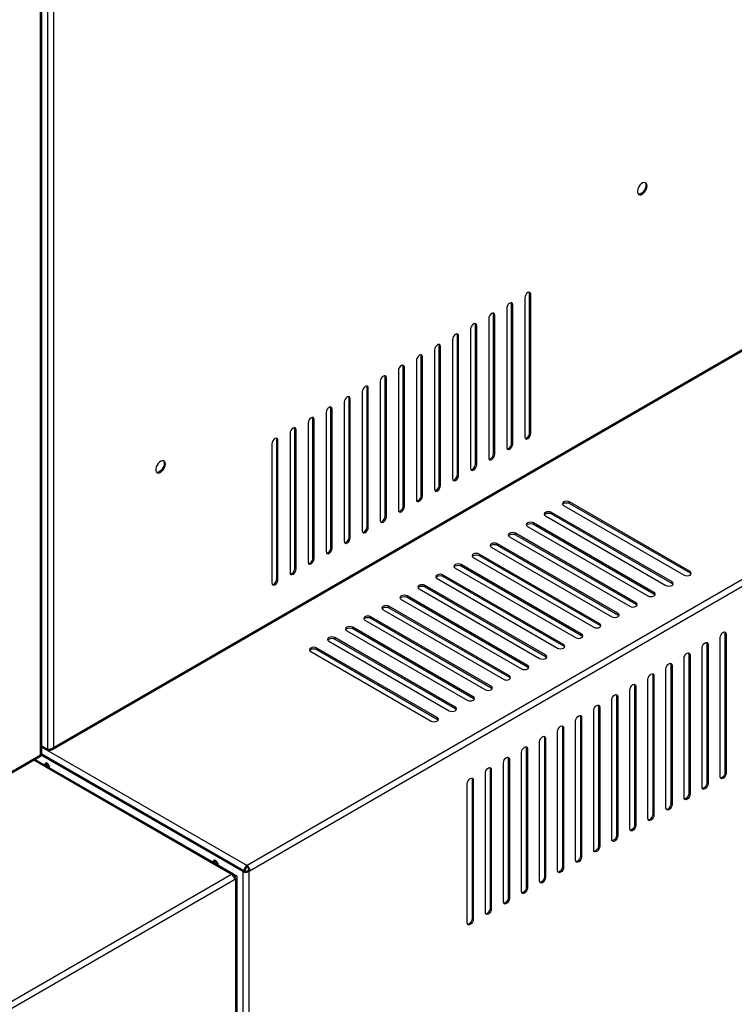
# Model space of a CAD drawing. Units: millimetres. Extents: x 5 to 415, y 0 to 297.
# Drawn here: x 308 to 317, y 110 to 121 of the extents above; entities that cross this region are included whole.
import ezdxf

# ---------------------------------------------------------------- set-up
doc = ezdxf.new("R2010")
doc.units = ezdxf.units.MM

msp = doc.modelspace()

# ---------------------------------------------------------------- linework, layer by layer
at = {"color": 0, "linetype": 'Continuous', "lineweight": 25}
for p, q in [((308.764, 132.653), (308.764, 112.732)), ((308.835, 132.63), (308.835, 112.755)), ((308.683, 112.668), (308.683, 132.542)), ((308.698, 112.676), (308.698, 132.574)), ((314.371, 118.033), (314.371, 116.4)), ((314.427, 118.082), (314.441, 118.074)), ((314.427, 116.449), (314.427, 118.082)), ((314.441, 116.441), (314.441, 118.074)), ((314.215, 117.96), (314.229, 117.951)), ((314.215, 116.326), (314.215, 117.96)), ((314.229, 116.318), (314.229, 117.951)), ((314.003, 117.837), (314.017, 117.829)), ((314.003, 116.204), (314.003, 117.837)), ((314.017, 116.196), (314.017, 117.829)), ((314.158, 117.911), (314.158, 116.277)), ((313.791, 117.715), (313.805, 117.706)), ((313.791, 116.082), (313.791, 117.715)), ((313.805, 116.073), (313.805, 117.706)), ((313.946, 117.788), (313.946, 116.155)), ((313.579, 117.592), (313.593, 117.584)), ((313.579, 115.959), (313.579, 117.592)), ((313.593, 115.951), (313.593, 117.584)), ((313.734, 117.666), (313.734, 116.033)), ((308.814, 112.726), (317.007, 117.456)), ((308.835, 112.755), (317.007, 117.473)), ((313.366, 117.47), (313.381, 117.462)), ((313.366, 115.837), (313.366, 117.47)), ((313.381, 115.828), (313.381, 117.462)), ((313.522, 117.543), (313.522, 115.91)), ((313.154, 117.347), (313.168, 117.339)), ((313.154, 115.714), (313.154, 117.347)), ((313.168, 115.706), (313.168, 117.339)), ((313.31, 117.421), (313.31, 115.788)), ((312.942, 117.225), (312.956, 117.217)), ((312.942, 115.592), (312.942, 117.225)), ((313.098, 117.298), (313.098, 115.665)), ((312.73, 117.102), (312.744, 117.094)), ((312.73, 115.469), (312.73, 117.102)), ((312.886, 117.176), (312.886, 115.543)), ((312.956, 115.584), (312.956, 117.217)), ((312.673, 117.053), (312.673, 115.42)), ((312.744, 115.461), (312.744, 117.094)), ((312.461, 116.931), (312.461, 115.298)), ((312.518, 116.98), (312.532, 116.972)), ((312.518, 115.347), (312.518, 116.98)), ((312.532, 115.339), (312.532, 116.972)), ((312.249, 116.808), (312.249, 115.175)), ((312.306, 116.857), (312.32, 116.849)), ((312.306, 115.224), (312.306, 116.857)), ((312.32, 115.216), (312.32, 116.849)), ((312.037, 116.686), (312.037, 115.053)), ((312.094, 116.735), (312.108, 116.727)), ((312.094, 115.102), (312.094, 116.735)), ((312.108, 115.094), (312.108, 116.727)), ((311.825, 116.563), (311.825, 114.93)), ((311.882, 116.612), (311.896, 116.604)), ((311.882, 114.979), (311.882, 116.612)), ((311.896, 114.971), (311.896, 116.604)), ((311.613, 116.441), (311.613, 114.808)), ((311.669, 116.49), (311.684, 116.482)), ((311.669, 114.857), (311.669, 116.49)), ((311.684, 114.849), (311.684, 116.482)), ((314.427, 116.449), (314.441, 116.441)), ((311.401, 116.319), (311.401, 114.685)), ((311.457, 116.368), (311.471, 116.359)), ((311.457, 114.734), (311.457, 116.368)), ((311.471, 114.726), (311.471, 116.359)), ((314.215, 116.326), (314.229, 116.318)), ((314.003, 116.204), (314.017, 116.196)), ((313.791, 116.082), (313.805, 116.073)), ((313.579, 115.959), (313.593, 115.951)), ((313.366, 115.837), (313.381, 115.828)), ((313.154, 115.714), (313.168, 115.706)), ((316.311, 114.819), (314.897, 115.636)), ((314.897, 115.619), (314.897, 115.636)), ((314.897, 115.619), (316.311, 114.803)), ((312.942, 115.592), (312.956, 115.584)), ((316.099, 114.697), (314.685, 115.513)), ((314.685, 115.497), (314.685, 115.513)), ((314.685, 115.497), (316.099, 114.68)), ((314.826, 115.595), (316.24, 114.778)), ((312.73, 115.469), (312.744, 115.461)), ((315.887, 114.574), (314.472, 115.391)), ((314.472, 115.374), (314.472, 115.391)), ((314.472, 115.374), (315.887, 114.558)), ((314.614, 115.472), (316.028, 114.656)), ((312.518, 115.347), (312.532, 115.339)), ((315.674, 114.452), (314.26, 115.268)), ((314.26, 115.252), (314.26, 115.268)), ((314.402, 115.35), (315.816, 114.534)), ((317.703, 115.174), (311.108, 111.367)), ((312.306, 115.224), (312.32, 115.216)), ((315.462, 114.329), (314.048, 115.146)), ((314.048, 115.13), (314.048, 115.146)), ((314.19, 115.227), (315.604, 114.411)), ((314.26, 115.252), (315.674, 114.436)), ((317.703, 115.092), (311.143, 111.305)), ((312.094, 115.102), (312.108, 115.094)), ((315.25, 114.207), (313.836, 115.023)), ((313.836, 115.007), (313.836, 115.023)), ((313.977, 115.105), (315.392, 114.289)), ((314.048, 115.13), (315.462, 114.313)), ((311.882, 114.979), (311.896, 114.971)), ((313.765, 114.983), (315.179, 114.166)), ((313.836, 115.007), (315.25, 114.191)), ((311.669, 114.857), (311.684, 114.849)), ((313.553, 114.86), (314.967, 114.044)), ((315.038, 114.085), (313.624, 114.901)), ((313.624, 114.885), (313.624, 114.901)), ((313.624, 114.885), (315.038, 114.068)), ((316.311, 114.803), (316.311, 114.819)), ((311.457, 114.734), (311.471, 114.726)), ((313.341, 114.738), (314.755, 113.921)), ((314.826, 113.962), (313.412, 114.778)), ((313.412, 114.762), (313.412, 114.778)), ((313.412, 114.762), (314.826, 113.946)), ((316.099, 114.68), (316.099, 114.697)), ((313.129, 114.615), (314.543, 113.799)), ((314.614, 113.84), (313.2, 114.656)), ((313.2, 114.64), (313.2, 114.656)), ((313.2, 114.64), (314.614, 113.823)), ((315.887, 114.558), (315.887, 114.574)), ((312.917, 114.493), (314.331, 113.676)), ((314.402, 113.717), (312.987, 114.534)), ((312.987, 114.517), (312.987, 114.534)), ((312.987, 114.517), (314.402, 113.701)), ((315.674, 114.436), (315.674, 114.452)), ((312.705, 114.37), (314.119, 113.554)), ((314.19, 113.595), (312.775, 114.411)), ((312.775, 114.395), (312.775, 114.411)), ((312.775, 114.395), (314.19, 113.578)), ((315.462, 114.313), (315.462, 114.329)), ((312.492, 114.248), (313.907, 113.431)), ((313.977, 113.472), (312.563, 114.289)), ((312.563, 114.272), (312.563, 114.289)), ((312.563, 114.272), (313.977, 113.456)), ((312.28, 114.125), (313.695, 113.309)), ((313.765, 113.35), (312.351, 114.166)), ((312.351, 114.15), (312.351, 114.166)), ((312.351, 114.15), (313.765, 113.333)), ((315.25, 114.191), (315.25, 114.207)), ((312.068, 114.003), (313.482, 113.186)), ((313.553, 113.227), (312.139, 114.044)), ((312.139, 114.027), (312.139, 114.044)), ((312.139, 114.027), (313.553, 113.211)), ((315.038, 114.068), (315.038, 114.085)), ((316.664, 112.411), (316.664, 114.044)), ((316.721, 114.093), (316.735, 114.084)), ((316.721, 114.093), (316.721, 112.46)), ((316.735, 114.084), (316.735, 112.451)), ((311.856, 113.88), (313.27, 113.064)), ((313.341, 113.105), (311.927, 113.921)), ((311.927, 113.905), (311.927, 113.921)), ((311.927, 113.905), (313.341, 113.088)), ((314.826, 113.946), (314.826, 113.962)), ((316.452, 112.288), (316.452, 113.921)), ((316.509, 113.97), (316.523, 113.962)), ((316.509, 113.97), (316.509, 112.337)), ((316.523, 113.962), (316.523, 112.329)), ((314.614, 113.823), (314.614, 113.84)), ((316.24, 112.166), (316.24, 113.799)), ((316.297, 113.848), (316.311, 113.84)), ((316.297, 113.848), (316.297, 112.215)), ((316.311, 113.84), (316.311, 112.206)), ((314.402, 113.701), (314.402, 113.717)), ((316.028, 112.043), (316.028, 113.676)), ((316.085, 113.725), (316.099, 113.717)), ((316.085, 113.725), (316.085, 112.092)), ((316.099, 113.717), (316.099, 112.084)), ((314.19, 113.578), (314.19, 113.595)), ((315.816, 111.921), (315.816, 113.554)), ((315.872, 113.603), (315.887, 113.595)), ((315.872, 113.603), (315.872, 111.97)), ((315.887, 113.595), (315.887, 111.961)), ((313.977, 113.456), (313.977, 113.472)), ((315.604, 111.798), (315.604, 113.431)), ((315.66, 113.48), (315.674, 113.472)), ((315.66, 113.48), (315.66, 111.847)), ((315.674, 113.472), (315.674, 111.839)), ((313.765, 113.333), (313.765, 113.35)), ((315.392, 111.676), (315.392, 113.309)), ((315.448, 113.358), (315.462, 113.35)), ((315.448, 113.358), (315.448, 111.725)), ((315.462, 113.35), (315.462, 111.717)), ((313.553, 113.211), (313.553, 113.227)), ((315.179, 111.553), (315.179, 113.186)), ((315.236, 113.235), (315.25, 113.227)), ((315.236, 113.235), (315.236, 111.602)), ((315.25, 113.227), (315.25, 111.594)), ((313.341, 113.088), (313.341, 113.105)), ((314.967, 111.431), (314.967, 113.064)), ((315.024, 113.113), (315.038, 113.105)), ((315.024, 113.113), (315.024, 111.48)), ((315.038, 113.105), (315.038, 111.472)), ((314.755, 111.308), (314.755, 112.941)), ((314.812, 112.99), (314.826, 112.982)), ((314.812, 112.99), (314.812, 111.357)), ((314.826, 112.982), (314.826, 111.349)), ((314.6, 112.868), (314.614, 112.86)), ((314.6, 112.868), (314.6, 111.235)), ((314.614, 112.86), (314.614, 111.227)), ((308.764, 112.732), (308.698, 112.77)), ((308.779, 112.723), (308.698, 112.77)), ((308.698, 112.758), (311.108, 111.367)), ((308.779, 112.723), (308.779, 112.732)), ((314.388, 112.746), (314.402, 112.737)), ((314.388, 112.746), (314.388, 111.112)), ((314.402, 112.737), (314.402, 111.104)), ((314.543, 111.186), (314.543, 112.819)), ((300.49, 107.921), (308.683, 112.651)), ((300.511, 107.95), (308.683, 112.668)), ((310.927, 111.262), (308.602, 112.604)), ((310.952, 111.265), (308.617, 112.613)), ((308.617, 112.613), (310.977, 111.25)), ((311.058, 111.297), (308.683, 112.668)), ((311.072, 111.305), (308.697, 112.676)), ((308.699, 112.676), (311.073, 111.305)), ((314.175, 112.623), (314.19, 112.615)), ((314.175, 112.623), (314.175, 110.99)), ((314.19, 112.615), (314.19, 110.982)), ((314.331, 111.063), (314.331, 112.697)), ((313.963, 112.501), (313.977, 112.492)), ((313.963, 112.501), (313.963, 110.868)), ((313.977, 112.492), (313.977, 110.859)), ((314.119, 110.941), (314.119, 112.574)), ((313.751, 112.378), (313.765, 112.37)), ((313.751, 112.378), (313.751, 110.745)), ((313.765, 112.37), (313.765, 110.737)), ((313.907, 110.819), (313.907, 112.452)), ((316.721, 112.46), (316.735, 112.451)), ((313.695, 110.696), (313.695, 112.329)), ((316.509, 112.337), (316.523, 112.329)), ((316.297, 112.215), (316.311, 112.206)), ((316.085, 112.092), (316.099, 112.084)), ((315.872, 111.97), (315.887, 111.961)), ((315.66, 111.847), (315.674, 111.839)), ((315.448, 111.725), (315.462, 111.717)), ((315.236, 111.602), (315.25, 111.594)), ((315.024, 111.48), (315.038, 111.472)), ((311.108, 111.35), (311.108, 111.367)), ((314.812, 111.357), (314.826, 111.349)), ((310.927, 111.262), (302.784, 106.561)), ((310.952, 111.236), (310.962, 111.242)), ((310.963, 111.218), (310.96, 111.216)), ((310.962, 111.243), (310.963, 111.242)), ((310.962, 111.242), (310.962, 111.217)), ((310.977, 111.21), (310.962, 111.201)), ((310.963, 111.242), (310.977, 111.25)), ((310.963, 111.242), (310.963, 111.218)), ((310.963, 111.218), (310.977, 111.21)), ((310.977, 98.509), (310.977, 111.21)), ((310.992, 98.529), (310.992, 111.23)), ((311.072, 111.305), (311.058, 111.297)), ((311.058, 111.297), (311.058, 98.596)), ((311.087, 111.314), (311.073, 111.305)), ((311.073, 111.305), (311.073, 111.305)), ((311.087, 111.3), (311.087, 111.314)), ((311.114, 111.305), (311.129, 111.314)), ((311.114, 111.305), (311.128, 111.297)), ((311.128, 111.297), (311.143, 111.305)), ((311.128, 111.297), (311.128, 98.596)), ((311.129, 111.314), (311.143, 111.305)), ((314.6, 111.235), (314.614, 111.227)), ((310.962, 111.201), (302.819, 106.5)), ((314.388, 111.112), (314.402, 111.104)), ((314.175, 110.99), (314.19, 110.982)), ((313.963, 110.868), (313.977, 110.859)), ((313.751, 110.745), (313.765, 110.737))]:
    msp.add_line(p, q, dxfattribs=at)
at = {"color": 0, "linetype": 'Continuous', "lineweight": 25, "flags": 128}
for points in [[(315.806, 119.347), (315.803, 119.364), (315.796, 119.378), (315.785, 119.385), (315.77, 119.387), (315.754, 119.382), (315.737, 119.37), (315.721, 119.354), (315.708, 119.335), (315.698, 119.313), (315.693, 119.291), (315.693, 119.272), (315.698, 119.256), (315.708, 119.246), (315.721, 119.241), (315.737, 119.243), (315.754, 119.251), (315.77, 119.265), (315.785, 119.283), (315.796, 119.304), (315.803, 119.326), (315.806, 119.347)], [(315.782, 119.386), (315.786, 119.38), (315.791, 119.364), (315.791, 119.345), (315.786, 119.323), (315.777, 119.302), (315.764, 119.282), (315.748, 119.266), (315.731, 119.255), (315.715, 119.249), (315.703, 119.25)], [(314.441, 118.074), (314.439, 118.088), (314.431, 118.097), (314.419, 118.099), (314.406, 118.094), (314.392, 118.083), (314.381, 118.068), (314.373, 118.05), (314.371, 118.033)], [(314.427, 118.082), (314.424, 118.096), (314.423, 118.099)], [(314.229, 117.951), (314.226, 117.965), (314.219, 117.974), (314.207, 117.976), (314.194, 117.972), (314.18, 117.961), (314.169, 117.945), (314.161, 117.928), (314.158, 117.911)], [(314.215, 117.96), (314.212, 117.974), (314.211, 117.977)], [(314.017, 117.829), (314.014, 117.843), (314.007, 117.852), (313.995, 117.854), (313.982, 117.849), (313.968, 117.838), (313.957, 117.823), (313.949, 117.805), (313.946, 117.788)], [(314.003, 117.837), (314, 117.851), (313.999, 117.854)], [(313.805, 117.706), (313.802, 117.721), (313.795, 117.729), (313.783, 117.732), (313.77, 117.727), (313.756, 117.716), (313.745, 117.7), (313.737, 117.683), (313.734, 117.666)], [(313.791, 117.715), (313.788, 117.729), (313.786, 117.732)], [(313.593, 117.584), (313.59, 117.598), (313.582, 117.607), (313.571, 117.609), (313.557, 117.604), (313.544, 117.593), (313.532, 117.578), (313.525, 117.56), (313.522, 117.543)], [(313.579, 117.592), (313.576, 117.606), (313.574, 117.609)], [(313.381, 117.462), (313.378, 117.476), (313.37, 117.484), (313.359, 117.487), (313.345, 117.482), (313.332, 117.471), (313.32, 117.456), (313.313, 117.438), (313.31, 117.421)], [(313.366, 117.47), (313.364, 117.484), (313.362, 117.487)], [(313.168, 117.339), (313.166, 117.353), (313.158, 117.362), (313.147, 117.364), (313.133, 117.359), (313.12, 117.349), (313.108, 117.333), (313.1, 117.315), (313.098, 117.298)], [(313.154, 117.347), (313.152, 117.361), (313.15, 117.364)], [(312.956, 117.217), (312.954, 117.231), (312.946, 117.239), (312.935, 117.242), (312.921, 117.237), (312.907, 117.226), (312.896, 117.211), (312.888, 117.193), (312.886, 117.176)], [(312.942, 117.225), (312.94, 117.239), (312.938, 117.242)], [(312.744, 117.094), (312.742, 117.108), (312.734, 117.117), (312.722, 117.119), (312.709, 117.115), (312.695, 117.104), (312.684, 117.088), (312.676, 117.07), (312.673, 117.053)], [(312.73, 117.102), (312.727, 117.116), (312.726, 117.119)], [(312.532, 116.972), (312.529, 116.986), (312.522, 116.995), (312.51, 116.997), (312.497, 116.992), (312.483, 116.981), (312.472, 116.966), (312.464, 116.948), (312.461, 116.931)], [(312.518, 116.98), (312.515, 116.994), (312.514, 116.997)], [(312.32, 116.849), (312.317, 116.863), (312.31, 116.872), (312.298, 116.874), (312.285, 116.87), (312.271, 116.859), (312.26, 116.843), (312.252, 116.826), (312.249, 116.808)], [(312.306, 116.857), (312.303, 116.871), (312.301, 116.874)], [(312.108, 116.727), (312.105, 116.741), (312.097, 116.75), (312.086, 116.752), (312.072, 116.747), (312.059, 116.736), (312.047, 116.721), (312.04, 116.703), (312.037, 116.686)], [(312.094, 116.735), (312.091, 116.749), (312.089, 116.752)], [(311.896, 116.604), (311.893, 116.618), (311.885, 116.627), (311.874, 116.629), (311.86, 116.625), (311.847, 116.614), (311.835, 116.598), (311.828, 116.581), (311.825, 116.563)], [(311.882, 116.612), (311.879, 116.627), (311.877, 116.629)], [(311.684, 116.482), (311.681, 116.496), (311.673, 116.505), (311.662, 116.507), (311.648, 116.502), (311.635, 116.491), (311.623, 116.476), (311.616, 116.458), (311.613, 116.441)], [(311.669, 116.49), (311.667, 116.504), (311.665, 116.507)], [(314.371, 116.4), (314.373, 116.386), (314.381, 116.377), (314.392, 116.375), (314.406, 116.38), (314.419, 116.39), (314.431, 116.406), (314.439, 116.424), (314.441, 116.441)], [(314.375, 116.383), (314.378, 116.383), (314.392, 116.388), (314.405, 116.399), (314.417, 116.414), (314.424, 116.432), (314.427, 116.449)], [(311.471, 116.359), (311.469, 116.373), (311.461, 116.382), (311.45, 116.384), (311.436, 116.38), (311.423, 116.369), (311.411, 116.353), (311.403, 116.336), (311.401, 116.319)], [(311.457, 116.368), (311.455, 116.382), (311.453, 116.385)], [(314.158, 116.277), (314.161, 116.263), (314.169, 116.255), (314.18, 116.252), (314.194, 116.257), (314.207, 116.268), (314.219, 116.283), (314.226, 116.301), (314.229, 116.318)], [(314.163, 116.26), (314.166, 116.261), (314.18, 116.265), (314.193, 116.276), (314.205, 116.292), (314.212, 116.309), (314.215, 116.326)], [(313.946, 116.155), (313.949, 116.141), (313.957, 116.132), (313.968, 116.13), (313.982, 116.135), (313.995, 116.146), (314.007, 116.161), (314.014, 116.179), (314.017, 116.196)], [(313.951, 116.138), (313.954, 116.138), (313.968, 116.143), (313.981, 116.154), (313.993, 116.169), (314, 116.187), (314.003, 116.204)], [(310.149, 116.081), (310.147, 116.099), (310.139, 116.112), (310.128, 116.12), (310.113, 116.121), (310.097, 116.116), (310.08, 116.105), (310.064, 116.089), (310.051, 116.069), (310.042, 116.047), (310.037, 116.026), (310.037, 116.006), (310.042, 115.991), (310.051, 115.98), (310.064, 115.975), (310.08, 115.977), (310.097, 115.986), (310.113, 116), (310.128, 116.018), (310.139, 116.039), (310.147, 116.06), (310.149, 116.081)], [(310.125, 116.121), (310.129, 116.114), (310.134, 116.099), (310.134, 116.079), (310.129, 116.058), (310.12, 116.036), (310.107, 116.016), (310.091, 116), (310.074, 115.989), (310.058, 115.984), (310.046, 115.984)], [(313.734, 116.033), (313.737, 116.018), (313.745, 116.01), (313.756, 116.007), (313.77, 116.012), (313.783, 116.023), (313.795, 116.039), (313.802, 116.056), (313.805, 116.073)], [(313.738, 116.015), (313.742, 116.016), (313.755, 116.02), (313.769, 116.031), (313.78, 116.047), (313.788, 116.064), (313.791, 116.082)], [(313.522, 115.91), (313.525, 115.896), (313.532, 115.887), (313.544, 115.885), (313.557, 115.89), (313.571, 115.901), (313.582, 115.916), (313.59, 115.934), (313.593, 115.951)], [(313.526, 115.893), (313.53, 115.893), (313.543, 115.898), (313.557, 115.909), (313.568, 115.924), (313.576, 115.942), (313.579, 115.959)], [(313.314, 115.771), (313.318, 115.771), (313.331, 115.775), (313.345, 115.786), (313.356, 115.802), (313.364, 115.819), (313.366, 115.837)], [(313.31, 115.788), (313.313, 115.774), (313.32, 115.765), (313.332, 115.762), (313.345, 115.767), (313.359, 115.778), (313.37, 115.794), (313.378, 115.811), (313.381, 115.828)], [(313.098, 115.665), (313.1, 115.651), (313.108, 115.642), (313.12, 115.64), (313.133, 115.645), (313.147, 115.656), (313.158, 115.671), (313.166, 115.689), (313.168, 115.706)], [(313.102, 115.648), (313.105, 115.648), (313.119, 115.653), (313.133, 115.664), (313.144, 115.679), (313.152, 115.697), (313.154, 115.714)], [(314.897, 115.636), (314.88, 115.642), (314.861, 115.644), (314.842, 115.642), (314.826, 115.636), (314.815, 115.626), (314.811, 115.615), (314.815, 115.604), (314.826, 115.595)], [(314.813, 115.607), (314.815, 115.61), (314.826, 115.619), (314.842, 115.626), (314.861, 115.628), (314.88, 115.626), (314.897, 115.619)], [(312.886, 115.543), (312.888, 115.529), (312.896, 115.52), (312.907, 115.518), (312.921, 115.522), (312.935, 115.533), (312.946, 115.549), (312.954, 115.566), (312.956, 115.584)], [(312.89, 115.526), (312.893, 115.526), (312.907, 115.53), (312.92, 115.541), (312.932, 115.557), (312.94, 115.575), (312.942, 115.592)], [(314.685, 115.513), (314.668, 115.519), (314.649, 115.522), (314.63, 115.519), (314.614, 115.513), (314.603, 115.504), (314.599, 115.493), (314.603, 115.482), (314.614, 115.472)], [(314.601, 115.485), (314.603, 115.488), (314.614, 115.497), (314.63, 115.503), (314.649, 115.505), (314.668, 115.503), (314.685, 115.497)], [(312.673, 115.42), (312.676, 115.406), (312.684, 115.397), (312.695, 115.395), (312.709, 115.4), (312.722, 115.411), (312.734, 115.426), (312.742, 115.444), (312.744, 115.461)], [(312.678, 115.403), (312.681, 115.403), (312.695, 115.408), (312.708, 115.419), (312.72, 115.434), (312.727, 115.452), (312.73, 115.469)], [(314.472, 115.391), (314.456, 115.397), (314.437, 115.399), (314.418, 115.397), (314.402, 115.391), (314.391, 115.381), (314.387, 115.37), (314.391, 115.359), (314.402, 115.35)], [(314.389, 115.362), (314.391, 115.365), (314.402, 115.374), (314.418, 115.381), (314.437, 115.383), (314.456, 115.381), (314.472, 115.374)], [(312.461, 115.298), (312.464, 115.284), (312.472, 115.275), (312.483, 115.273), (312.497, 115.277), (312.51, 115.288), (312.522, 115.304), (312.529, 115.321), (312.532, 115.339)], [(312.466, 115.281), (312.469, 115.281), (312.483, 115.286), (312.496, 115.296), (312.508, 115.312), (312.515, 115.33), (312.518, 115.347)], [(314.26, 115.268), (314.244, 115.275), (314.225, 115.277), (314.206, 115.275), (314.19, 115.268), (314.179, 115.259), (314.175, 115.248), (314.179, 115.237), (314.19, 115.227)], [(314.177, 115.24), (314.179, 115.243), (314.19, 115.252), (314.206, 115.258), (314.225, 115.26), (314.244, 115.258), (314.26, 115.252)], [(312.249, 115.175), (312.252, 115.161), (312.26, 115.152), (312.271, 115.15), (312.285, 115.155), (312.298, 115.166), (312.31, 115.181), (312.317, 115.199), (312.32, 115.216)], [(312.254, 115.158), (312.257, 115.158), (312.27, 115.163), (312.284, 115.174), (312.295, 115.189), (312.303, 115.207), (312.306, 115.224)], [(314.048, 115.146), (314.032, 115.152), (314.013, 115.154), (313.994, 115.152), (313.977, 115.146), (313.967, 115.136), (313.963, 115.125), (313.967, 115.114), (313.977, 115.105)], [(313.965, 115.117), (313.967, 115.12), (313.977, 115.13), (313.994, 115.136), (314.013, 115.138), (314.032, 115.136), (314.048, 115.13)], [(312.037, 115.053), (312.04, 115.039), (312.047, 115.03), (312.059, 115.028), (312.072, 115.032), (312.086, 115.043), (312.097, 115.059), (312.105, 115.076), (312.108, 115.094)], [(312.041, 115.036), (312.045, 115.036), (312.058, 115.041), (312.072, 115.052), (312.083, 115.067), (312.091, 115.085), (312.094, 115.102)], [(313.836, 115.023), (313.82, 115.03), (313.801, 115.032), (313.781, 115.03), (313.765, 115.023), (313.754, 115.014), (313.751, 115.003), (313.754, 114.992), (313.765, 114.983)], [(311.825, 114.93), (311.828, 114.916), (311.835, 114.907), (311.847, 114.905), (311.86, 114.91), (311.874, 114.921), (311.885, 114.936), (311.893, 114.954), (311.896, 114.971)], [(311.829, 114.913), (311.833, 114.913), (311.846, 114.918), (311.86, 114.929), (311.871, 114.945), (311.879, 114.962), (311.882, 114.979)], [(313.624, 114.901), (313.608, 114.907), (313.588, 114.909), (313.569, 114.907), (313.553, 114.901), (313.542, 114.892), (313.538, 114.881), (313.542, 114.869), (313.553, 114.86)], [(313.753, 114.995), (313.754, 114.998), (313.765, 115.007), (313.781, 115.013), (313.801, 115.015), (313.82, 115.013), (313.836, 115.007)], [(311.613, 114.808), (311.616, 114.794), (311.623, 114.785), (311.635, 114.783), (311.648, 114.788), (311.662, 114.798), (311.673, 114.814), (311.681, 114.832), (311.684, 114.849)], [(311.617, 114.791), (311.621, 114.791), (311.634, 114.796), (311.648, 114.807), (311.659, 114.822), (311.667, 114.84), (311.669, 114.857)], [(313.541, 114.872), (313.542, 114.875), (313.553, 114.885), (313.569, 114.891), (313.588, 114.893), (313.608, 114.891), (313.624, 114.885)], [(316.24, 114.778), (316.256, 114.772), (316.275, 114.77), (316.295, 114.772), (316.311, 114.778), (316.322, 114.788), (316.326, 114.799), (316.322, 114.81), (316.311, 114.819)], [(316.311, 114.803), (316.322, 114.794), (316.323, 114.791)], [(311.401, 114.685), (311.403, 114.671), (311.411, 114.663), (311.423, 114.66), (311.436, 114.665), (311.45, 114.676), (311.461, 114.691), (311.469, 114.709), (311.471, 114.726)], [(311.405, 114.668), (311.408, 114.669), (311.422, 114.673), (311.435, 114.684), (311.447, 114.7), (311.455, 114.717), (311.457, 114.734)], [(313.412, 114.778), (313.395, 114.785), (313.376, 114.787), (313.357, 114.785), (313.341, 114.778), (313.33, 114.769), (313.326, 114.758), (313.33, 114.747), (313.341, 114.738)], [(313.328, 114.75), (313.33, 114.753), (313.341, 114.762), (313.357, 114.768), (313.376, 114.771), (313.395, 114.768), (313.412, 114.762)], [(316.028, 114.656), (316.044, 114.65), (316.063, 114.648), (316.083, 114.65), (316.099, 114.656), (316.11, 114.665), (316.113, 114.676), (316.11, 114.687), (316.099, 114.697)], [(316.099, 114.68), (316.11, 114.671), (316.111, 114.668)], [(313.2, 114.656), (313.183, 114.662), (313.164, 114.664), (313.145, 114.662), (313.129, 114.656), (313.118, 114.647), (313.114, 114.636), (313.118, 114.625), (313.129, 114.615)], [(313.116, 114.627), (313.118, 114.63), (313.129, 114.64), (313.145, 114.646), (313.164, 114.648), (313.183, 114.646), (313.2, 114.64)], [(315.816, 114.534), (315.832, 114.527), (315.851, 114.525), (315.87, 114.527), (315.887, 114.534), (315.897, 114.543), (315.901, 114.554), (315.897, 114.565), (315.887, 114.574)], [(312.987, 114.534), (312.971, 114.54), (312.952, 114.542), (312.933, 114.54), (312.917, 114.534), (312.906, 114.524), (312.902, 114.513), (312.906, 114.502), (312.917, 114.493)], [(312.904, 114.505), (312.906, 114.508), (312.917, 114.517), (312.933, 114.523), (312.952, 114.526), (312.971, 114.523), (312.987, 114.517)], [(315.604, 114.411), (315.62, 114.405), (315.639, 114.403), (315.658, 114.405), (315.674, 114.411), (315.685, 114.42), (315.689, 114.431), (315.685, 114.443), (315.674, 114.452)], [(315.887, 114.558), (315.897, 114.549), (315.899, 114.546)], [(312.775, 114.411), (312.759, 114.417), (312.74, 114.42), (312.721, 114.417), (312.705, 114.411), (312.694, 114.402), (312.69, 114.391), (312.694, 114.38), (312.705, 114.37)], [(312.692, 114.382), (312.694, 114.385), (312.705, 114.395), (312.721, 114.401), (312.74, 114.403), (312.759, 114.401), (312.775, 114.395)], [(315.392, 114.289), (315.408, 114.282), (315.427, 114.28), (315.446, 114.282), (315.462, 114.289), (315.473, 114.298), (315.477, 114.309), (315.473, 114.32), (315.462, 114.329)], [(315.674, 114.436), (315.685, 114.426), (315.687, 114.423)], [(312.563, 114.289), (312.547, 114.295), (312.528, 114.297), (312.509, 114.295), (312.492, 114.289), (312.482, 114.279), (312.478, 114.268), (312.482, 114.257), (312.492, 114.248)], [(312.48, 114.26), (312.482, 114.263), (312.492, 114.272), (312.509, 114.279), (312.528, 114.281), (312.547, 114.279), (312.563, 114.272)], [(315.462, 114.313), (315.473, 114.304), (315.475, 114.301)], [(312.351, 114.166), (312.335, 114.172), (312.316, 114.175), (312.297, 114.172), (312.28, 114.166), (312.27, 114.157), (312.266, 114.146), (312.27, 114.135), (312.28, 114.125)], [(312.268, 114.138), (312.27, 114.14), (312.28, 114.15), (312.297, 114.156), (312.316, 114.158), (312.335, 114.156), (312.351, 114.15)], [(315.179, 114.166), (315.196, 114.16), (315.215, 114.158), (315.234, 114.16), (315.25, 114.166), (315.261, 114.176), (315.265, 114.187), (315.261, 114.198), (315.25, 114.207)], [(315.25, 114.191), (315.261, 114.181), (315.263, 114.178)], [(316.664, 114.044), (316.667, 114.061), (316.675, 114.078), (316.686, 114.094), (316.7, 114.105), (316.713, 114.11), (316.725, 114.107), (316.732, 114.098), (316.735, 114.084)], [(316.717, 114.11), (316.718, 114.107), (316.721, 114.093)], [(312.139, 114.044), (312.123, 114.05), (312.104, 114.052), (312.084, 114.05), (312.068, 114.044), (312.057, 114.034), (312.054, 114.023), (312.057, 114.012), (312.068, 114.003)], [(312.056, 114.015), (312.057, 114.018), (312.068, 114.027), (312.084, 114.034), (312.104, 114.036), (312.123, 114.034), (312.139, 114.027)], [(314.967, 114.044), (314.984, 114.037), (315.003, 114.035), (315.022, 114.037), (315.038, 114.044), (315.049, 114.053), (315.053, 114.064), (315.049, 114.075), (315.038, 114.085)], [(315.038, 114.068), (315.049, 114.059), (315.051, 114.056)], [(316.452, 113.921), (316.455, 113.938), (316.463, 113.956), (316.474, 113.971), (316.488, 113.982), (316.501, 113.987), (316.513, 113.985), (316.52, 113.976), (316.523, 113.962)], [(316.505, 113.987), (316.506, 113.984), (316.509, 113.97)], [(311.927, 113.921), (311.911, 113.927), (311.891, 113.93), (311.872, 113.927), (311.856, 113.921), (311.845, 113.912), (311.841, 113.901), (311.845, 113.89), (311.856, 113.88)], [(311.843, 113.893), (311.845, 113.896), (311.856, 113.905), (311.872, 113.911), (311.891, 113.913), (311.911, 113.911), (311.927, 113.905)], [(314.755, 113.921), (314.771, 113.915), (314.791, 113.913), (314.81, 113.915), (314.826, 113.921), (314.837, 113.931), (314.841, 113.942), (314.837, 113.953), (314.826, 113.962)], [(314.826, 113.946), (314.837, 113.936), (314.839, 113.933)], [(314.543, 113.799), (314.559, 113.793), (314.578, 113.79), (314.598, 113.793), (314.614, 113.799), (314.625, 113.808), (314.628, 113.819), (314.625, 113.83), (314.614, 113.84)], [(314.614, 113.823), (314.625, 113.814), (314.626, 113.811)], [(316.24, 113.799), (316.243, 113.816), (316.25, 113.834), (316.262, 113.849), (316.275, 113.86), (316.289, 113.865), (316.3, 113.862), (316.308, 113.854), (316.311, 113.84)], [(316.292, 113.865), (316.294, 113.862), (316.297, 113.848)], [(314.331, 113.676), (314.347, 113.67), (314.366, 113.668), (314.385, 113.67), (314.402, 113.676), (314.413, 113.686), (314.416, 113.697), (314.413, 113.708), (314.402, 113.717)], [(314.402, 113.701), (314.413, 113.691), (314.414, 113.689)], [(316.028, 113.676), (316.031, 113.693), (316.038, 113.711), (316.05, 113.727), (316.063, 113.737), (316.077, 113.742), (316.088, 113.74), (316.096, 113.731), (316.099, 113.717)], [(316.08, 113.742), (316.082, 113.739), (316.085, 113.725)], [(314.119, 113.554), (314.135, 113.548), (314.154, 113.545), (314.173, 113.548), (314.19, 113.554), (314.2, 113.563), (314.204, 113.574), (314.2, 113.585), (314.19, 113.595)], [(314.19, 113.578), (314.2, 113.569), (314.202, 113.566)], [(315.816, 113.554), (315.819, 113.571), (315.826, 113.589), (315.838, 113.604), (315.851, 113.615), (315.865, 113.62), (315.876, 113.617), (315.884, 113.609), (315.887, 113.595)], [(315.868, 113.62), (315.87, 113.617), (315.872, 113.603)], [(313.907, 113.431), (313.923, 113.425), (313.942, 113.423), (313.961, 113.425), (313.977, 113.431), (313.988, 113.441), (313.992, 113.452), (313.988, 113.463), (313.977, 113.472)], [(313.977, 113.456), (313.988, 113.447), (313.99, 113.444)], [(315.604, 113.431), (315.606, 113.448), (315.614, 113.466), (315.626, 113.482), (315.639, 113.493), (315.653, 113.497), (315.664, 113.495), (315.672, 113.486), (315.674, 113.472)], [(315.656, 113.497), (315.658, 113.494), (315.66, 113.48)], [(313.695, 113.309), (313.711, 113.303), (313.73, 113.3), (313.749, 113.303), (313.765, 113.309), (313.776, 113.318), (313.78, 113.329), (313.776, 113.34), (313.765, 113.35)], [(313.765, 113.333), (313.776, 113.324), (313.778, 113.321)], [(315.392, 113.309), (315.394, 113.326), (315.402, 113.344), (315.413, 113.359), (315.427, 113.37), (315.441, 113.375), (315.452, 113.373), (315.46, 113.364), (315.462, 113.35)], [(315.444, 113.375), (315.445, 113.372), (315.448, 113.358)], [(313.482, 113.186), (313.499, 113.18), (313.518, 113.178), (313.537, 113.18), (313.553, 113.186), (313.564, 113.196), (313.568, 113.207), (313.564, 113.218), (313.553, 113.227)], [(313.553, 113.211), (313.564, 113.202), (313.566, 113.199)], [(315.179, 113.186), (315.182, 113.204), (315.19, 113.221), (315.201, 113.237), (315.215, 113.248), (315.228, 113.252), (315.24, 113.25), (315.248, 113.241), (315.25, 113.227)], [(315.232, 113.252), (315.233, 113.249), (315.236, 113.235)], [(313.27, 113.064), (313.287, 113.058), (313.306, 113.056), (313.325, 113.058), (313.341, 113.064), (313.352, 113.073), (313.356, 113.084), (313.352, 113.095), (313.341, 113.105)], [(313.341, 113.088), (313.352, 113.079), (313.354, 113.076)], [(314.967, 113.064), (314.97, 113.081), (314.978, 113.099), (314.989, 113.114), (315.003, 113.125), (315.016, 113.13), (315.028, 113.128), (315.035, 113.119), (315.038, 113.105)], [(315.02, 113.13), (315.021, 113.127), (315.024, 113.113)], [(314.755, 112.941), (314.758, 112.959), (314.766, 112.976), (314.777, 112.992), (314.791, 113.003), (314.804, 113.007), (314.816, 113.005), (314.823, 112.996), (314.826, 112.982)], [(314.807, 113.007), (314.809, 113.005), (314.812, 112.99)], [(314.543, 112.819), (314.546, 112.836), (314.553, 112.854), (314.565, 112.869), (314.578, 112.88), (314.592, 112.885), (314.603, 112.883), (314.611, 112.874), (314.614, 112.86)], [(314.595, 112.885), (314.597, 112.882), (314.6, 112.868)], [(314.331, 112.697), (314.334, 112.714), (314.341, 112.731), (314.353, 112.747), (314.366, 112.758), (314.38, 112.762), (314.391, 112.76), (314.399, 112.751), (314.402, 112.737)], [(314.383, 112.763), (314.385, 112.76), (314.388, 112.746)], [(314.119, 112.574), (314.122, 112.591), (314.129, 112.609), (314.141, 112.624), (314.154, 112.635), (314.168, 112.64), (314.179, 112.638), (314.187, 112.629), (314.19, 112.615)], [(314.171, 112.64), (314.173, 112.637), (314.175, 112.623)], [(308.789, 112.513), (308.789, 112.517), (308.787, 112.531), (308.781, 112.546), (308.771, 112.559), (308.76, 112.568), (308.748, 112.572), (308.739, 112.57), (308.732, 112.563), (308.73, 112.551), (308.73, 112.548)], [(308.744, 112.559), (308.746, 112.571), (308.747, 112.572)], [(308.749, 112.536), (308.746, 112.545), (308.744, 112.559)], [(313.907, 112.452), (313.909, 112.469), (313.917, 112.486), (313.929, 112.502), (313.942, 112.513), (313.956, 112.518), (313.967, 112.515), (313.975, 112.506), (313.977, 112.492)], [(313.959, 112.518), (313.961, 112.515), (313.963, 112.501)], [(313.695, 112.329), (313.697, 112.346), (313.705, 112.364), (313.716, 112.379), (313.73, 112.39), (313.743, 112.395), (313.755, 112.393), (313.763, 112.384), (313.765, 112.37)], [(313.747, 112.395), (313.748, 112.392), (313.751, 112.378)], [(316.735, 112.451), (316.732, 112.434), (316.725, 112.416), (316.713, 112.401), (316.7, 112.39), (316.686, 112.385), (316.675, 112.388), (316.667, 112.396), (316.664, 112.411)], [(316.721, 112.46), (316.718, 112.442), (316.711, 112.425), (316.699, 112.409), (316.686, 112.398), (316.672, 112.394), (316.669, 112.393)], [(316.523, 112.329), (316.52, 112.312), (316.513, 112.294), (316.501, 112.279), (316.488, 112.268), (316.474, 112.263), (316.463, 112.265), (316.455, 112.274), (316.452, 112.288)], [(316.509, 112.337), (316.506, 112.32), (316.498, 112.302), (316.487, 112.287), (316.473, 112.276), (316.46, 112.271), (316.457, 112.271)], [(316.311, 112.206), (316.308, 112.189), (316.3, 112.172), (316.289, 112.156), (316.275, 112.145), (316.262, 112.14), (316.25, 112.143), (316.243, 112.152), (316.24, 112.166)], [(316.297, 112.215), (316.294, 112.197), (316.286, 112.18), (316.275, 112.164), (316.261, 112.153), (316.248, 112.149), (316.244, 112.149)], [(316.099, 112.084), (316.096, 112.067), (316.088, 112.049), (316.077, 112.034), (316.063, 112.023), (316.05, 112.018), (316.038, 112.02), (316.031, 112.029), (316.028, 112.043)], [(316.085, 112.092), (316.082, 112.075), (316.074, 112.057), (316.063, 112.042), (316.049, 112.031), (316.036, 112.026), (316.032, 112.026)], [(315.887, 111.961), (315.884, 111.944), (315.876, 111.927), (315.865, 111.911), (315.851, 111.9), (315.838, 111.896), (315.826, 111.898), (315.819, 111.907), (315.816, 111.921)], [(315.872, 111.97), (315.87, 111.952), (315.862, 111.935), (315.851, 111.919), (315.837, 111.908), (315.824, 111.904), (315.82, 111.904)], [(315.674, 111.839), (315.672, 111.822), (315.664, 111.804), (315.653, 111.789), (315.639, 111.778), (315.626, 111.773), (315.614, 111.775), (315.606, 111.784), (315.604, 111.798)], [(315.66, 111.847), (315.658, 111.83), (315.65, 111.812), (315.638, 111.797), (315.625, 111.786), (315.611, 111.781), (315.608, 111.781)], [(315.462, 111.717), (315.46, 111.699), (315.452, 111.682), (315.441, 111.666), (315.427, 111.655), (315.413, 111.651), (315.402, 111.653), (315.394, 111.662), (315.392, 111.676)], [(315.448, 111.725), (315.445, 111.708), (315.438, 111.69), (315.426, 111.674), (315.413, 111.664), (315.399, 111.659), (315.396, 111.659)], [(315.25, 111.594), (315.248, 111.577), (315.24, 111.559), (315.228, 111.544), (315.215, 111.533), (315.201, 111.528), (315.19, 111.53), (315.182, 111.539), (315.179, 111.553)], [(315.236, 111.602), (315.233, 111.585), (315.226, 111.567), (315.214, 111.552), (315.201, 111.541), (315.187, 111.536), (315.184, 111.536)], [(315.038, 111.472), (315.035, 111.454), (315.028, 111.437), (315.016, 111.421), (315.003, 111.41), (314.989, 111.406), (314.978, 111.408), (314.97, 111.417), (314.967, 111.431)], [(315.024, 111.48), (315.021, 111.463), (315.014, 111.445), (315.002, 111.429), (314.989, 111.419), (314.975, 111.414), (314.972, 111.414)], [(310.769, 111.37), (310.769, 111.374), (310.767, 111.388), (310.761, 111.403), (310.751, 111.416), (310.74, 111.425), (310.728, 111.429), (310.719, 111.427), (310.712, 111.42), (310.71, 111.408), (310.71, 111.405)], [(310.724, 111.416), (310.726, 111.428), (310.727, 111.429)], [(310.729, 111.393), (310.726, 111.402), (310.724, 111.416)], [(314.826, 111.349), (314.823, 111.332), (314.816, 111.314), (314.804, 111.299), (314.791, 111.288), (314.777, 111.283), (314.766, 111.285), (314.758, 111.294), (314.755, 111.308)], [(314.812, 111.357), (314.809, 111.34), (314.801, 111.323), (314.79, 111.307), (314.776, 111.296), (314.763, 111.291), (314.76, 111.291)], [(314.614, 111.227), (314.611, 111.21), (314.603, 111.192), (314.592, 111.176), (314.578, 111.165), (314.565, 111.161), (314.553, 111.163), (314.546, 111.172), (314.543, 111.186)], [(314.6, 111.235), (314.597, 111.218), (314.589, 111.2), (314.578, 111.185), (314.564, 111.174), (314.551, 111.169), (314.547, 111.169)], [(314.402, 111.104), (314.399, 111.087), (314.391, 111.069), (314.38, 111.054), (314.366, 111.043), (314.353, 111.038), (314.341, 111.041), (314.334, 111.049), (314.331, 111.063)], [(314.388, 111.112), (314.385, 111.095), (314.377, 111.078), (314.366, 111.062), (314.352, 111.051), (314.339, 111.046), (314.335, 111.046)], [(314.19, 110.982), (314.187, 110.965), (314.179, 110.947), (314.168, 110.931), (314.154, 110.921), (314.141, 110.916), (314.129, 110.918), (314.122, 110.927), (314.119, 110.941)], [(314.175, 110.99), (314.173, 110.973), (314.165, 110.955), (314.154, 110.94), (314.14, 110.929), (314.127, 110.924), (314.123, 110.924)], [(313.963, 110.868), (313.961, 110.85), (313.953, 110.833), (313.941, 110.817), (313.928, 110.806), (313.914, 110.802), (313.911, 110.801)], [(313.751, 110.745), (313.748, 110.728), (313.741, 110.71), (313.729, 110.695), (313.716, 110.684), (313.702, 110.679), (313.699, 110.679)], [(313.977, 110.859), (313.975, 110.842), (313.967, 110.824), (313.956, 110.809), (313.942, 110.798), (313.929, 110.793), (313.917, 110.796), (313.909, 110.804), (313.907, 110.819)], [(313.765, 110.737), (313.763, 110.72), (313.755, 110.702), (313.743, 110.687), (313.73, 110.676), (313.716, 110.671), (313.705, 110.673), (313.697, 110.682), (313.695, 110.696)]]:
    msp.add_lwpolyline(points, dxfattribs=at)
at = {"color": 0, "linetype": 'Continuous', "lineweight": 25}
for centre, radius, start, end in [((308.787, 112.557), 0.0422, 159.3766, 210.6579), ((308.82, 112.569), 0.0611, 180.1668, 239.8282), ((310.767, 111.414), 0.0422, 159.3793, 210.6552), ((310.8, 111.426), 0.0611, 180.1767, 239.8187), ((311.149, 111.302), 0.0768, 122.6051, 177.3957), ((311.133, 111.312), 0.0461, 122.6068, 177.3928), ((311.067, 111.302), 0.0768, 2.6057, 57.3943), ((311.083, 111.312), 0.0461, 2.6057, 57.3946), ((310.941, 111.245), 0.0218, 350.7893, 129.2023), ((310.886, 111.197), 0.0768, 2.6057, 57.3943), ((310.958, 111.23), 0.0131, 290.7841, 69.2159), ((310.969, 111.23), 0.0218, 290.785, 69.2126), ((311.093, 111.365), 0.0768, 242.6089, 297.3903), ((311.093, 111.346), 0.0461, 242.6119, 297.3881)]:
    msp.add_arc(centre, radius, start, end, dxfattribs=at)
for points, knots in [([(308.835, 112.755), (308.83, 112.751), (308.821, 112.743), (308.803, 112.735), (308.785, 112.731), (308.772, 112.731), (308.766, 112.731), (308.764, 112.732)], [0, 0, 0, 0, 0.228499, 0.457073, 0.685653, 0.91423, 1, 1, 1, 1]), ([(308.779, 112.723), (308.785, 112.722), (308.796, 112.72), (308.812, 112.724), (308.825, 112.734), (308.832, 112.745), (308.834, 112.753), (308.835, 112.755)], [0, 0, 0, 0, 0.2285, 0.457083, 0.685654, 0.914234, 1, 1, 1, 1]), ([(308.697, 112.676), (308.697, 112.675), (308.697, 112.672), (308.69, 112.669), (308.685, 112.668), (308.683, 112.668)], [0, 0, 0, 0, 0.371814, 0.828575, 1, 1, 1, 1]), ([(308.683, 112.668), (308.684, 112.664), (308.686, 112.657), (308.685, 112.651), (308.683, 112.651), (308.683, 112.651)], [0, 0, 0, 0, 0.457335, 0.914799, 1, 1, 1, 1])]:
    msp.add_open_spline(points, degree=3, knots=knots, dxfattribs=at)

doc.saveas('drawing.dxf')
